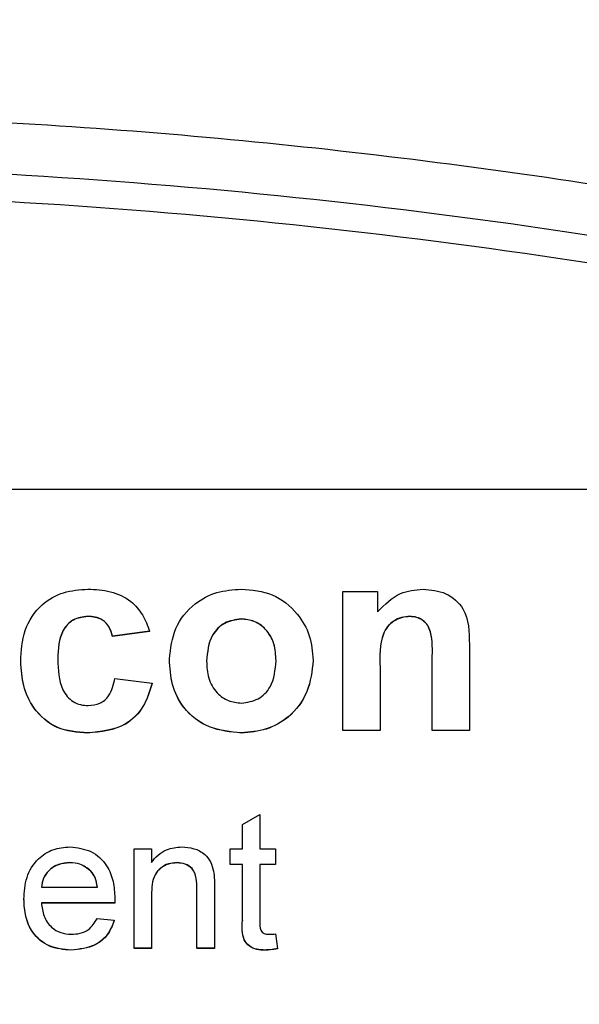
# Model space of a CAD drawing. Units: millimetres. Extents: x -5 to 599, y -5 to 425.
# Drawn here: x 142 to 144, y 179 to 183 of the extents above; entities that cross this region are included whole.
import ezdxf

# ---------------------------------------------------------------- set-up
doc = ezdxf.new("R2010")
doc.units = ezdxf.units.MM
doc.header["$PDSIZE"] = -1
doc.layers.add('DIMENSIONS', color=7, linetype='Continuous')
doc.styles.add('SLDTEXTSTYLE1', font='GOTHIC.TTF', dxfattribs={"width": 0.913})
doc.dimstyles.new('SLDDIMSTYLE4', dxfattribs={"dimtxt": 3.704167, "dimasz": 4.7625, "dimexe": 0, "dimexo": 0.0625, "dimgap": 0.926042, "dimtad": 1, "dimdec": 1, "dimlfac": 5, "dimrnd": 1e-09, "dimzin": 12, "dimdsep": 46, "dimtxsty": 'SLDTEXTSTYLE1', "dimsah": 1, "dimcen": 0.09, "dimadec": 0, "dimazin": 3, "dimtfac": 1, "dimtdec": 1, "dimtofl": 0, "dimtmove": 0, "dimatfit": 3, "dimfxl": 1, "dimfrac": 2, "dimtolj": 1, "dimtzin": 12, "dimarcsym": 0})

# ---------------------------------------------------------------- blocks, each defined once
blk = doc.blocks.new('_D_14')
at = {"layer": 'Defpoints', "color": 0}
for p in [(142.0369, 201.9482), (168.4083, 162.1049), (184.4083, 162.1049)]:
    blk.add_point(p, dxfattribs=at)
at = {"layer": 'DIMENSIONS', "color": 0, "lineweight": -2}
for p, q in [((142.0994, 201.9482), (184.4083, 201.9482)), ((184.4083, 197.1857), (184.4083, 166.8674)), ((168.4708, 162.1049), (184.4083, 162.1049))]:
    blk.add_line(p, q, dxfattribs=at)
at = {"layer": 'DIMENSIONS', "color": 0}
for points in [[(185.202, 197.1857), (183.6145, 197.1857), (184.4083, 201.9482)], [(183.6145, 166.8674), (185.202, 166.8674), (184.4083, 162.1049)]]:
    blk.add_solid(points, dxfattribs=at)
at = {"layer": 'DIMENSIONS', "color": 0, "insert": (178.6816, 182.0266), "char_height": 3.704167, "attachment_point": 2, "rotation": 90, "style": 'SLDTEXTSTYLE1'}
blk.add_mtext('\\A1;199.2 [7.84]', dxfattribs=at)

msp = doc.modelspace()

# ---------------------------------------------------------------- linework, layer by layer
at = {"color": 0, "linetype": 'Continuous', "lineweight": 25}
for p, q in [((146.3104, 181.0437), (134.7104, 181.0437)), ((142.9811, 180.1361), (142.9811, 180.6588)), ((142.9811, 180.6588), (143.1118, 180.6588)), ((143.1118, 180.6588), (143.1118, 180.5822)), ((142.0193, 180.5655), (142.0193, 180.5648)), ((142.5976, 180.5561), (142.5976, 180.5554)), ((143.2334, 180.5655), (143.2334, 180.5648)), ((142.2526, 180.5095), (142.1125, 180.4908)), ((142.2526, 180.5088), (142.1125, 180.4901)), ((142.2526, 180.5095), (142.2526, 180.5088)), ((142.1125, 180.4908), (142.1125, 180.4901)), ((143.4574, 180.4594), (143.4574, 180.1361)), ((141.767, 180.396), (141.767, 180.3953)), ((142.3273, 180.4048), (142.3273, 180.4041)), ((142.869, 180.4004), (142.869, 180.3997)), ((143.3173, 180.1361), (143.3173, 180.4033)), ((143.1212, 180.3733), (143.1212, 180.1361)), ((142.1218, 180.3321), (142.2619, 180.3135)), ((142.2619, 180.3135), (142.2619, 180.3128)), ((143.1212, 180.1361), (142.9811, 180.1361)), ((142.9811, 180.1361), (142.9811, 180.1354)), ((143.1212, 180.1354), (142.9811, 180.1354)), ((143.1212, 180.1361), (143.1212, 180.1354)), ((143.4574, 180.1361), (143.3173, 180.1361)), ((143.3173, 180.1361), (143.3173, 180.1354)), ((143.4574, 180.1354), (143.3173, 180.1354)), ((143.4574, 180.1361), (143.4574, 180.1354)), ((142.0193, 180.1268), (142.0193, 180.1261)), ((142.5984, 180.1268), (142.5984, 180.1261)), ((142.6024, 179.7821), (142.6682, 179.8195)), ((142.6682, 179.8195), (142.6682, 179.6907)), ((142.6024, 179.6907), (142.6024, 179.7821)), ((142.1941, 179.3156), (142.1941, 179.6907)), ((142.1941, 179.6907), (142.2599, 179.6907)), ((142.2599, 179.6907), (142.2599, 179.6384)), ((142.5563, 179.6315), (142.5563, 179.6907)), ((142.5563, 179.6907), (142.6024, 179.6907)), ((142.6682, 179.6907), (142.7275, 179.6907)), ((142.7275, 179.6907), (142.7275, 179.6315)), ((141.9524, 179.6381), (141.9524, 179.6374)), ((142.3559, 179.6381), (142.3559, 179.6374)), ((142.6024, 179.6315), (142.5563, 179.6315)), ((142.5563, 179.6315), (142.5563, 179.6308)), ((142.6024, 179.6308), (142.5563, 179.6308)), ((142.6024, 179.421), (142.6024, 179.6315)), ((142.7275, 179.6315), (142.6682, 179.6315)), ((142.6682, 179.6315), (142.6682, 179.4186)), ((142.7275, 179.6308), (142.6682, 179.6308)), ((142.7275, 179.6315), (142.7275, 179.6308)), ((142.0316, 179.6066), (142.0316, 179.6059)), ((141.845, 179.546), (142.0558, 179.546)), ((142.4311, 179.3156), (142.4311, 179.5396)), ((142.497, 179.5451), (142.497, 179.3156)), ((141.7792, 179.5), (141.7792, 179.4993)), ((142.1216, 179.5036), (142.1216, 179.5029)), ((142.2599, 179.5167), (142.2599, 179.3156)), ((142.1213, 179.4867), (141.845, 179.4867)), ((142.1213, 179.486), (141.845, 179.486)), ((142.1213, 179.4867), (142.1213, 179.486)), ((142.0551, 179.4275), (142.1196, 179.4209)), ((142.1196, 179.4209), (142.1196, 179.4202)), ((142.6024, 179.421), (142.6024, 179.4203)), ((142.7275, 179.3699), (142.7341, 179.3147)), ((142.2599, 179.3156), (142.1941, 179.3156)), ((142.1941, 179.3156), (142.1941, 179.3149)), ((142.2599, 179.3149), (142.1941, 179.3149)), ((142.2599, 179.3156), (142.2599, 179.3149)), ((142.497, 179.3156), (142.4311, 179.3156)), ((142.4311, 179.3156), (142.4311, 179.3149)), ((142.497, 179.3149), (142.4311, 179.3149)), ((142.497, 179.3156), (142.497, 179.3149)), ((142.7341, 179.3147), (142.7341, 179.314)), ((141.9562, 179.309), (141.9562, 179.3083)), ((142.6877, 179.309), (142.6877, 179.3083))]:
    msp.add_line(p, q, dxfattribs=at)
for points, knots in [([(133.7618, 181.4824), (134.2361, 181.6061), (135.1846, 181.8536), (136.6338, 182.1393), (138.1023, 182.3459), (139.682, 182.4654), (141.2628, 182.4664), (142.8345, 182.3499), (144.3038, 182.146), (145.7665, 181.8599), (146.732, 181.6082), (147.2148, 181.4824)], [0, 0, 0, 0, 0.107841, 0.215668, 0.324819, 0.433958, 0.564023, 0.672254, 0.780496, 0.890241, 1, 1, 1, 1]), ([(134.3039, 181.416), (134.5632, 181.4821), (135.3428, 181.6806), (136.6578, 181.9493), (138.4387, 182.2034), (140.4272, 182.3055), (142.6023, 182.1966), (144.6926, 181.9004), (146.0347, 181.5721), (146.6726, 181.416)], [0, 0, 0, 0, 0.06413, 0.192792, 0.32143, 0.494985, 0.669011, 0.84267, 1, 1, 1, 1]), ([(146.6458, 181.3152), (146.0102, 181.4707), (144.6738, 181.7977), (142.5927, 182.0927), (140.4278, 182.2011), (138.4485, 182.0995), (136.6753, 181.8465), (135.3657, 181.5788), (134.5891, 181.3811), (134.3307, 181.3152)], [0, 0, 0, 0, 0.157443, 0.331029, 0.504983, 0.678465, 0.807125, 0.935809, 1, 1, 1, 1]), ([(141.767, 180.396), (141.7693, 180.4356), (141.7739, 180.5144), (141.8366, 180.6104), (141.9271, 180.6614), (141.989, 180.6659), (142.02, 180.6681)], [0, 0, 0, 0, 0.280683, 0.559308, 0.779372, 1, 1, 1, 1]), ([(142.02, 180.6681), (142.0486, 180.6666), (142.1057, 180.6637), (142.1801, 180.6294), (142.2294, 180.5728), (142.2449, 180.5306), (142.2526, 180.5095)], [0, 0, 0, 0, 0.280465, 0.5598, 0.779608, 1, 1, 1, 1]), ([(142.3273, 180.4048), (142.3321, 180.4442), (142.3415, 180.5232), (142.4131, 180.6129), (142.5047, 180.6611), (142.5668, 180.6658), (142.5979, 180.6681)], [0, 0, 0, 0, 0.279666, 0.559147, 0.779364, 1, 1, 1, 1]), ([(142.5979, 180.6681), (142.6382, 180.6648), (142.7186, 180.6581), (142.8082, 180.5845), (142.8606, 180.4946), (142.8662, 180.4318), (142.869, 180.4004)], [0, 0, 0, 0, 0.280043, 0.559048, 0.7795, 1, 1, 1, 1]), ([(143.1118, 180.5822), (143.1384, 180.6096), (143.186, 180.6585), (143.2532, 180.6652), (143.2828, 180.6681)], [0, 0, 0, 0, 0.559277, 1, 1, 1, 1]), ([(143.2828, 180.6681), (143.3122, 180.6655), (143.3708, 180.6602), (143.456, 180.5853), (143.4568, 180.5072), (143.4574, 180.4594)], [0, 0, 0, 0, 0.280891, 0.559879, 1, 1, 1, 1]), ([(142.0193, 180.5655), (142.0006, 180.5632), (141.9725, 180.5598), (141.943, 180.5363), (141.9099, 180.4912), (141.9083, 180.4433), (141.907, 180.4051)], [0, 0, 0, 0, 0.249351, 0.375034, 0.500688, 1, 1, 1, 1]), ([(142.0193, 180.5648), (142.0006, 180.5625), (141.9725, 180.5591), (141.943, 180.5356), (141.9099, 180.4905), (141.9083, 180.4426), (141.907, 180.4044)], [0, 0, 0, 0, 0.249351, 0.375034, 0.500688, 1, 1, 1, 1]), ([(142.1125, 180.4908), (142.1093, 180.5028), (142.1029, 180.5266), (142.0782, 180.5525), (142.0482, 180.564), (142.0289, 180.565), (142.0193, 180.5655)], [0, 0, 0, 0, 0.280168, 0.559134, 0.779361, 1, 1, 1, 1]), ([(142.1125, 180.4901), (142.1093, 180.5021), (142.1029, 180.5259), (142.0782, 180.5518), (142.0482, 180.5633), (142.0289, 180.5643), (142.0193, 180.5648)], [0, 0, 0, 0, 0.280168, 0.559134, 0.779361, 1, 1, 1, 1]), ([(142.5976, 180.5561), (142.5761, 180.5529), (142.5331, 180.5464), (142.4754, 180.4879), (142.4704, 180.4318), (142.4674, 180.3975)], [0, 0, 0, 0, 0.2798603, 0.5602765, 1, 1, 1, 1]), ([(142.5976, 180.5554), (142.5761, 180.5522), (142.5331, 180.5457), (142.4754, 180.4872), (142.4704, 180.4311), (142.4674, 180.3968)], [0, 0, 0, 0, 0.27986, 0.560276, 1, 1, 1, 1]), ([(142.7289, 180.3985), (142.7278, 180.4201), (142.7256, 180.4633), (142.6946, 180.517), (142.6485, 180.5506), (142.6145, 180.5543), (142.5976, 180.5561)], [0, 0, 0, 0, 0.280869, 0.559949, 0.780067, 1, 1, 1, 1]), ([(142.7289, 180.3978), (142.7278, 180.4195), (142.7256, 180.4626), (142.6946, 180.5163), (142.6485, 180.5499), (142.6145, 180.5536), (142.5976, 180.5554)], [0, 0, 0, 0, 0.280869, 0.559949, 0.780067, 1, 1, 1, 1]), ([(143.2334, 180.5655), (143.2227, 180.5647), (143.2015, 180.5631), (143.1722, 180.5492), (143.1478, 180.5282), (143.1173, 180.4711), (143.1195, 180.4167), (143.1212, 180.3733)], [0, 0, 0, 0, 0.125127, 0.250198, 0.375222, 0.500319, 1, 1, 1, 1]), ([(143.2334, 180.5648), (143.2227, 180.564), (143.2015, 180.5624), (143.1722, 180.5485), (143.1478, 180.5275), (143.1173, 180.4704), (143.1195, 180.416), (143.1212, 180.3726)], [0, 0, 0, 0, 0.1251271, 0.2501979, 0.3752216, 0.5003191, 1, 1, 1, 1]), ([(143.3173, 180.4033), (143.3185, 180.4385), (143.3201, 180.4824), (143.3019, 180.5322), (143.2833, 180.5513), (143.2596, 180.5635), (143.2421, 180.5648), (143.2334, 180.5655)], [0, 0, 0, 0, 0.500442, 0.62539, 0.750091, 0.875013, 1, 1, 1, 1]), ([(143.3173, 180.4026), (143.3185, 180.4378), (143.3201, 180.4817), (143.3019, 180.5315), (143.2833, 180.5506), (143.2596, 180.5628), (143.2421, 180.5641), (143.2334, 180.5648)], [0, 0, 0, 0, 0.500442, 0.62539, 0.750091, 0.875013, 1, 1, 1, 1]), ([(142.0193, 180.1268), (141.9797, 180.1296), (141.9009, 180.1353), (141.8153, 180.2119), (141.7733, 180.3041), (141.7691, 180.3653), (141.767, 180.396)], [0, 0, 0, 0, 0.280181, 0.558264, 0.778982, 1, 1, 1, 1]), ([(142.0193, 180.1261), (141.9797, 180.1289), (141.9009, 180.1346), (141.8153, 180.2112), (141.7733, 180.3034), (141.7691, 180.3646), (141.767, 180.3953)], [0, 0, 0, 0, 0.280181, 0.558264, 0.778982, 1, 1, 1, 1]), ([(141.907, 180.4051), (141.908, 180.3645), (141.9092, 180.3137), (141.9414, 180.263), (141.9642, 180.2435), (141.9918, 180.2313), (142.0117, 180.2301), (142.0216, 180.2295)], [0, 0, 0, 0, 0.498889, 0.624175, 0.749452, 0.874648, 1, 1, 1, 1]), ([(142.5984, 180.1268), (142.5574, 180.1308), (142.4753, 180.1389), (142.3802, 180.2116), (142.3328, 180.3081), (142.3291, 180.3725), (142.3273, 180.4048)], [0, 0, 0, 0, 0.279945, 0.559136, 0.779193, 1, 1, 1, 1]), ([(142.5984, 180.1261), (142.5574, 180.1301), (142.4753, 180.1382), (142.3802, 180.2109), (142.3328, 180.3074), (142.3291, 180.3718), (142.3273, 180.4041)], [0, 0, 0, 0, 0.279945, 0.559136, 0.779193, 1, 1, 1, 1]), ([(142.4674, 180.3975), (142.4685, 180.3757), (142.4706, 180.3322), (142.5013, 180.2778), (142.5481, 180.2443), (142.5822, 180.2406), (142.5993, 180.2388)], [0, 0, 0, 0, 0.280942, 0.559972, 0.780026, 1, 1, 1, 1]), ([(142.869, 180.4004), (142.8645, 180.3602), (142.8556, 180.2798), (142.7853, 180.1867), (142.6933, 180.1351), (142.6301, 180.1296), (142.5984, 180.1268)], [0, 0, 0, 0, 0.279801, 0.559325, 0.779522, 1, 1, 1, 1]), ([(142.869, 180.3997), (142.8645, 180.3595), (142.8556, 180.2791), (142.7853, 180.1861), (142.6933, 180.1344), (142.6301, 180.1289), (142.5984, 180.1261)], [0, 0, 0, 0, 0.279801, 0.559325, 0.779522, 1, 1, 1, 1]), ([(142.5993, 180.2388), (142.6208, 180.2421), (142.6639, 180.2486), (142.7214, 180.3078), (142.7261, 180.3641), (142.7289, 180.3985)], [0, 0, 0, 0, 0.279767, 0.560116, 1, 1, 1, 1]), ([(142.0216, 180.2295), (142.0366, 180.2309), (142.0664, 180.2337), (142.1084, 180.2713), (142.1168, 180.309), (142.1218, 180.3321)], [0, 0, 0, 0, 0.280471, 0.559284, 1, 1, 1, 1]), ([(142.2619, 180.3135), (142.2529, 180.2833), (142.2349, 180.2231), (142.1516, 180.1395), (142.0694, 180.1316), (142.0193, 180.1268)], [0, 0, 0, 0, 0.281283, 0.561267, 1, 1, 1, 1]), ([(142.2619, 180.3128), (142.2529, 180.2826), (142.2349, 180.2224), (142.1516, 180.1388), (142.0694, 180.1309), (142.0193, 180.1261)], [0, 0, 0, 0, 0.2812828, 0.5612672, 1, 1, 1, 1]), ([(141.7792, 179.5), (141.7808, 179.5278), (141.7841, 179.5833), (141.8256, 179.6518), (141.8871, 179.6918), (141.9308, 179.6955), (141.9527, 179.6973)], [0, 0, 0, 0, 0.280748, 0.559775, 0.779666, 1, 1, 1, 1]), ([(141.9527, 179.6973), (141.9799, 179.6942), (142.0344, 179.6879), (142.0924, 179.6329), (142.1184, 179.5675), (142.1205, 179.5249), (142.1216, 179.5036)], [0, 0, 0, 0, 0.279366, 0.558398, 0.778885, 1, 1, 1, 1]), ([(142.2599, 179.6384), (142.2676, 179.6483), (142.283, 179.6681), (142.322, 179.6925), (142.3544, 179.6955), (142.3742, 179.6973)], [0, 0, 0, 0, 0.280554, 0.560815, 1, 1, 1, 1]), ([(142.3742, 179.6973), (142.3896, 179.6961), (142.4202, 179.6936), (142.4597, 179.6738), (142.4843, 179.6417), (142.4905, 179.6183), (142.4936, 179.6066)], [0, 0, 0, 0, 0.2802155, 0.5599712, 0.7796359, 1, 1, 1, 1]), ([(141.9524, 179.6381), (141.9377, 179.6369), (141.9083, 179.6344), (141.8729, 179.6116), (141.8504, 179.5803), (141.8468, 179.5574), (141.845, 179.546)], [0, 0, 0, 0, 0.28019, 0.559728, 0.779642, 1, 1, 1, 1]), ([(141.9524, 179.6374), (141.9377, 179.6362), (141.9083, 179.6337), (141.8729, 179.6109), (141.8504, 179.5796), (141.8468, 179.5567), (141.845, 179.5453)], [0, 0, 0, 0, 0.28019, 0.559728, 0.779642, 1, 1, 1, 1]), ([(142.0316, 179.6066), (142.0185, 179.617), (141.9951, 179.6355), (141.9654, 179.6373), (141.9524, 179.6381)], [0, 0, 0, 0, 0.558512, 1, 1, 1, 1]), ([(142.0316, 179.6059), (142.0185, 179.6163), (141.9951, 179.6348), (141.9654, 179.6366), (141.9524, 179.6374)], [0, 0, 0, 0, 0.558512, 1, 1, 1, 1]), ([(142.3559, 179.6381), (142.3449, 179.6372), (142.3229, 179.6354), (142.2931, 179.6196), (142.2616, 179.5817), (142.2606, 179.5435), (142.2599, 179.5167)], [0, 0, 0, 0, 0.1872728, 0.3743615, 0.56054, 1, 1, 1, 1]), ([(142.3559, 179.6374), (142.3449, 179.6365), (142.3229, 179.6347), (142.2931, 179.6189), (142.2616, 179.581), (142.2606, 179.5428), (142.2599, 179.516)], [0, 0, 0, 0, 0.1872728, 0.3743615, 0.56054, 1, 1, 1, 1]), ([(142.4311, 179.5396), (142.431, 179.5529), (142.4308, 179.5793), (142.4174, 179.6157), (142.3873, 179.6353), (142.3664, 179.6372), (142.3559, 179.6381)], [0, 0, 0, 0, 0.28168, 0.559785, 0.779587, 1, 1, 1, 1]), ([(142.4311, 179.5389), (142.431, 179.5522), (142.4308, 179.5786), (142.4174, 179.615), (142.3873, 179.6346), (142.3664, 179.6365), (142.3559, 179.6374)], [0, 0, 0, 0, 0.28168, 0.559785, 0.779587, 1, 1, 1, 1]), ([(142.0558, 179.546), (142.0541, 179.5585), (142.051, 179.5808), (142.0375, 179.5987), (142.0316, 179.6066)], [0, 0, 0, 0, 0.560674, 1, 1, 1, 1]), ([(142.0558, 179.5453), (142.0541, 179.5578), (142.051, 179.5801), (142.0375, 179.598), (142.0316, 179.6059)], [0, 0, 0, 0, 0.560674, 1, 1, 1, 1]), ([(142.4936, 179.6066), (142.4948, 179.5952), (142.497, 179.5747), (142.497, 179.5542), (142.497, 179.5451)], [0, 0, 0, 0, 0.559791, 1, 1, 1, 1]), ([(141.9562, 179.309), (141.9284, 179.3115), (141.873, 179.3165), (141.811, 179.3689), (141.7826, 179.435), (141.7803, 179.4783), (141.7792, 179.5)], [0, 0, 0, 0, 0.279952, 0.558661, 0.778994, 1, 1, 1, 1]), ([(142.1216, 179.5036), (142.1216, 179.5004), (142.1215, 179.4948), (142.1214, 179.4892), (142.1213, 179.4867)], [0, 0, 0, 0, 0.559999, 1, 1, 1, 1]), ([(142.1216, 179.5029), (142.1216, 179.4997), (142.1215, 179.4941), (142.1214, 179.4885), (142.1213, 179.486)], [0, 0, 0, 0, 0.559999, 1, 1, 1, 1]), ([(141.9562, 179.3083), (141.9284, 179.3108), (141.873, 179.3158), (141.811, 179.3682), (141.7826, 179.4343), (141.7803, 179.4776), (141.7792, 179.4993)], [0, 0, 0, 0, 0.279952, 0.558661, 0.778994, 1, 1, 1, 1]), ([(141.845, 179.4867), (141.8471, 179.4697), (141.8511, 179.4358), (141.8787, 179.3951), (141.917, 179.3716), (141.9438, 179.3694), (141.9572, 179.3683)], [0, 0, 0, 0, 0.280633, 0.559687, 0.779661, 1, 1, 1, 1]), ([(141.9572, 179.3683), (141.9685, 179.3689), (141.9912, 179.3702), (142.03, 179.3865), (142.0456, 179.4119), (142.0551, 179.4275)], [0, 0, 0, 0, 0.281282, 0.561906, 1, 1, 1, 1]), ([(142.1196, 179.4209), (142.1122, 179.4022), (142.0974, 179.3649), (142.0399, 179.317), (141.9879, 179.312), (141.9562, 179.309)], [0, 0, 0, 0, 0.280613, 0.560833, 1, 1, 1, 1]), ([(142.1196, 179.4202), (142.1122, 179.4015), (142.0974, 179.3642), (142.0399, 179.3163), (141.9879, 179.3113), (141.9562, 179.3083)], [0, 0, 0, 0, 0.280613, 0.560833, 1, 1, 1, 1]), ([(142.6877, 179.309), (142.6773, 179.3094), (142.6567, 179.3101), (142.6269, 179.3221), (142.5985, 179.3597), (142.6008, 179.3957), (142.6024, 179.421)], [0, 0, 0, 0, 0.187433, 0.373821, 0.559462, 1, 1, 1, 1]), ([(142.6877, 179.3083), (142.6773, 179.3087), (142.6567, 179.3094), (142.6269, 179.3214), (142.5985, 179.359), (142.6008, 179.395), (142.6024, 179.4203)], [0, 0, 0, 0, 0.187433, 0.373821, 0.559462, 1, 1, 1, 1]), ([(142.6682, 179.4186), (142.6674, 179.4063), (142.6663, 179.3908), (142.6766, 179.3759), (142.6865, 179.3689), (142.6956, 179.3685), (142.7017, 179.3683)], [0, 0, 0, 0, 0.499596, 0.625239, 0.750354, 1, 1, 1, 1]), ([(142.7017, 179.3683), (142.7065, 179.3684), (142.7151, 179.3687), (142.7237, 179.3695), (142.7275, 179.3699)], [0, 0, 0, 0, 0.5599652, 1, 1, 1, 1]), ([(142.7341, 179.3147), (142.7255, 179.313), (142.7102, 179.3099), (142.6945, 179.3093), (142.6877, 179.309)], [0, 0, 0, 0, 0.560078, 1, 1, 1, 1]), ([(142.7341, 179.314), (142.7255, 179.3123), (142.7102, 179.3092), (142.6945, 179.3086), (142.6877, 179.3083)], [0, 0, 0, 0, 0.560078, 1, 1, 1, 1])]:
    msp.add_open_spline(points, degree=3, knots=knots, dxfattribs=at)

# ---------------------------------------------------------------- dimensions: what is measured, and where the dimension line sits
at = {"layer": 'DIMENSIONS', "color": 0}
dim = msp.add_linear_dim(base=(184.4083, 162.1049), p1=(142.0369, 201.9482), p2=(168.4083, 162.1049), angle=90, dimstyle='SLDDIMSTYLE4', dxfattribs=at)
dim.commit()
dim.dimension.update_dxf_attribs({"geometry": '_D_14', "text_midpoint": (184.4083, 182.0266), "dimtype": 160})

doc.saveas('drawing.dxf')
